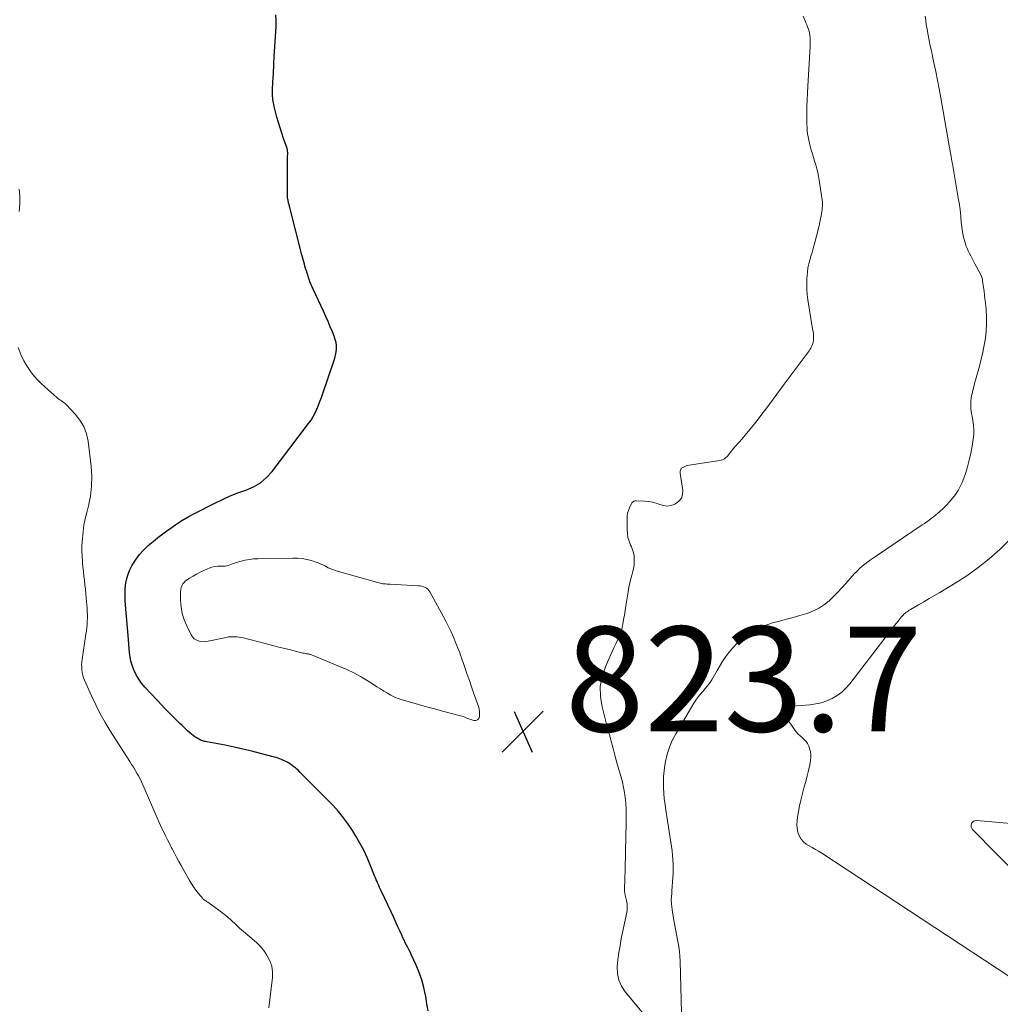
# Model space of a CAD drawing. Units: feet. Extents: x 1924990 to 1930026, y 545000 to 550000.
# Drawn here: x 1927815 to 1928002, y 545407 to 545595 of the extents above; entities that cross this region are included whole.
import ezdxf

# ---------------------------------------------------------------- set-up
doc = ezdxf.new("R2010")
doc.units = ezdxf.units.FT
doc.header["$LTSCALE"] = 100
doc.header["$MEASUREMENT"] = 0
for name, color, linetype, lineweight in [('CONTOUR INDEX', 32, 'Continuous', 25), ('CONTOUR INTERMEDIATE', 40, 'Continuous', 15), ('SPOT ELEVATION', 7, 'Continuous', 15)]:
    doc.layers.add(name, color=color, linetype=linetype, lineweight=lineweight)
doc.styles.add('slant', font='romans.shx', dxfattribs={"oblique": 14.999978})

# ---------------------------------------------------------------- blocks, each defined once
blk = doc.blocks.new('SPOT')
at = {"layer": 'SPOT ELEVATION', "lineweight": 25}
for p, q in [((-3.95, -3.95), (3.86, 3.85)), ((-1.67, 3.81), (1.74, -3.97))]:
    blk.add_line(p, q, dxfattribs=at)

msp = doc.modelspace()

# ---------------------------------------------------------------- linework, layer by layer
at = {"layer": 'CONTOUR INDEX', "elevation": 820, "flags": 128}
for points in [[(1927872.76, 545523.63), (1927874.89, 545529.8), (1927875.07, 545530.39), (1927875.21, 545530.98), (1927875.3, 545531.58), (1927875.36, 545532.19), (1927875.36, 545532.8), (1927875.3, 545533.4), (1927875.16, 545533.98), (1927874.96, 545534.56), (1927874.62, 545535.41), (1927874.21, 545536.4), (1927873.78, 545537.38), (1927873.35, 545538.36), (1927872.9, 545539.34), (1927870.94, 545543.54), (1927870.85, 545543.74), (1927870.75, 545543.95), (1927870.66, 545544.15), (1927870.57, 545544.36), (1927870.49, 545544.56), (1927870.41, 545544.77), (1927870.33, 545544.98), (1927870.26, 545545.19), (1927869.78, 545546.61), (1927869.64, 545547.04), (1927869.51, 545547.48), (1927869.38, 545547.91), (1927869.26, 545548.35), (1927869.15, 545548.78), (1927869.04, 545549.22), (1927868.92, 545549.66), (1927868.81, 545550.1), (1927866.51, 545559.13), (1927866.46, 545559.3), (1927866.41, 545559.47), (1927866.36, 545559.64), (1927866.31, 545559.82), (1927866.27, 545559.99), (1927866.22, 545560.16), (1927866.18, 545560.34), (1927866.15, 545560.51), (1927866.12, 545560.69), (1927866.08, 545560.96), (1927866.05, 545561.23), (1927866.04, 545561.5), (1927866.03, 545561.77), (1927866.08, 545568.26), (1927866.08, 545568.51), (1927866.08, 545568.76), (1927866.08, 545569), (1927866.09, 545569.25), (1927866.09, 545569.47), (1927866.09, 545569.61), (1927866.08, 545569.74), (1927866.07, 545569.88), (1927866.05, 545570.02), (1927866.03, 545570.15), (1927866, 545570.29), (1927865.96, 545570.42), (1927865.92, 545570.55), (1927865.3, 545572.29), (1927864.95, 545573.3), (1927864.62, 545574.31), (1927864.32, 545575.32), (1927864.03, 545576.35), (1927863.63, 545577.85), (1927863.42, 545578.78), (1927863.28, 545579.71), (1927863.22, 545580.65), (1927863.21, 545581.59), (1927863.28, 545583.04), (1927863.35, 545584.71), (1927863.44, 545586.39), (1927863.53, 545588.06), (1927863.63, 545589.74), (1927863.82, 545592.64), (1927863.86, 545593.72), (1927863.86, 545594.8), (1927863.81, 545595.87)], [(1927892.85, 545405.92), (1927892.64, 545407.29), (1927892.42, 545408.65), (1927892.37, 545408.9), (1927892.06, 545410.37), (1927891.67, 545411.81), (1927891.17, 545413.23), (1927890.6, 545414.61), (1927889.72, 545416.56), (1927889.49, 545417.04), (1927889.26, 545417.51), (1927889.01, 545417.99), (1927888.76, 545418.45), (1927888.51, 545418.92), (1927888.27, 545419.39), (1927888.04, 545419.87), (1927887.82, 545420.36), (1927887.45, 545421.19), (1927887.05, 545422.09), (1927886.64, 545422.99), (1927886.23, 545423.88), (1927885.81, 545424.78), (1927883.96, 545428.71), (1927883.79, 545429.08), (1927883.62, 545429.45), (1927883.45, 545429.82), (1927883.29, 545430.19), (1927883.12, 545430.57), (1927882.96, 545430.94), (1927882.81, 545431.32), (1927882.66, 545431.7), (1927881.83, 545433.78), (1927881.23, 545435.19), (1927880.58, 545436.57), (1927879.86, 545437.91), (1927879.09, 545439.23), (1927878.41, 545440.33), (1927877.5, 545441.69), (1927876.54, 545443), (1927875.49, 545444.25), (1927874.38, 545445.45), (1927868.41, 545451.46), (1927868.13, 545451.73), (1927867.85, 545451.99), (1927867.55, 545452.25), (1927867.26, 545452.49), (1927866.95, 545452.73), (1927866.63, 545452.94), (1927866.3, 545453.14), (1927865.96, 545453.32), (1927864.9, 545453.83), (1927864.58, 545453.97), (1927864.25, 545454.11), (1927863.91, 545454.22), (1927863.57, 545454.32), (1927860.92, 545455.02), (1927859.24, 545455.45), (1927857.56, 545455.85), (1927855.87, 545456.22), (1927854.18, 545456.56), (1927850.66, 545457.24), (1927850.46, 545457.28), (1927850.27, 545457.32), (1927850.07, 545457.37), (1927849.87, 545457.42), (1927849.68, 545457.49), (1927849.49, 545457.56), (1927849.3, 545457.64), (1927849.12, 545457.74), (1927848.76, 545457.96), (1927848.41, 545458.18), (1927848.07, 545458.41), (1927847.75, 545458.67), (1927847.43, 545458.94), (1927847, 545459.34), (1927846.49, 545459.82), (1927845.97, 545460.31), (1927845.46, 545460.8), (1927844.96, 545461.3), (1927844.34, 545461.91), (1927843.54, 545462.71), (1927842.74, 545463.52), (1927841.95, 545464.35), (1927841.17, 545465.18), (1927838.84, 545467.67), (1927838.23, 545468.4), (1927837.68, 545469.16), (1927837.21, 545469.98), (1927836.8, 545470.83), (1927836.69, 545471.09), (1927836.41, 545471.86), (1927836.19, 545472.63), (1927836.04, 545473.42), (1927835.94, 545474.23), (1927835.88, 545475.04), (1927835.82, 545475.85), (1927835.75, 545476.67), (1927835.68, 545477.48), (1927835.18, 545483.3), (1927835.12, 545484.26), (1927835.1, 545485.23), (1927835.13, 545486.19), (1927835.19, 545487.16), (1927835.35, 545488.1), (1927835.58, 545489.02), (1927835.93, 545489.9), (1927836.36, 545490.76), (1927836.55, 545491.08), (1927837.17, 545492.04), (1927837.85, 545492.96), (1927838.62, 545493.8), (1927839.45, 545494.6), (1927839.51, 545494.66), (1927840.42, 545495.44), (1927841.35, 545496.19), (1927842.3, 545496.92), (1927843.27, 545497.64), (1927843.59, 545497.87), (1927844.74, 545498.65), (1927845.92, 545499.41), (1927847.12, 545500.11), (1927848.35, 545500.78), (1927852.19, 545502.77), (1927853.64, 545503.47), (1927855.11, 545504.13), (1927856.6, 545504.71), (1927858.12, 545505.24), (1927859.57, 545505.87), (1927860.9, 545506.64), (1927862.07, 545507.65), (1927863.14, 545508.81), (1927870.08, 545517.96), (1927870.53, 545518.6), (1927870.95, 545519.26), (1927871.31, 545519.96), (1927871.64, 545520.67), (1927871.94, 545521.41), (1927872.22, 545522.14), (1927872.5, 545522.88), (1927872.76, 545523.63)]]:
    msp.add_lwpolyline(points, dxfattribs=at)
at = {"layer": 'CONTOUR INTERMEDIATE', "flags": 128}
for points, elevation in [([(1927934.31, 545404.89), (1927930.43, 545409.54), (1927929.72, 545410.63), (1927929.2, 545411.79), (1927928.96, 545413.03), (1927928.91, 545414.33), (1927929.04, 545415.68), (1927929.21, 545417.02), (1927929.44, 545418.35), (1927929.69, 545419.68), (1927930.7, 545424.4), (1927930.79, 545425.04), (1927930.83, 545425.67), (1927930.78, 545426.31), (1927930.68, 545426.95), (1927930.44, 545427.98), (1927930.42, 545428.1), (1927930.39, 545428.22), (1927930.37, 545428.35), (1927930.34, 545428.47), (1927930.32, 545428.59), (1927930.31, 545428.72), (1927930.3, 545428.84), (1927930.3, 545428.97), (1927930.37, 545431.21), (1927930.37, 545431.43), (1927930.38, 545431.66), (1927930.39, 545431.88), (1927930.4, 545432.11), (1927930.4, 545432.33), (1927930.41, 545432.56), (1927930.42, 545432.78), (1927930.42, 545433.01), (1927930.56, 545439.22), (1927930.56, 545439.56), (1927930.57, 545439.89), (1927930.58, 545440.23), (1927930.59, 545440.56), (1927930.59, 545440.9), (1927930.6, 545441.23), (1927930.61, 545441.57), (1927930.62, 545441.9), (1927930.64, 545442.89), (1927930.64, 545443.72), (1927930.61, 545444.55), (1927930.55, 545445.37), (1927930.47, 545446.2), (1927930.43, 545446.55), (1927930.28, 545447.54), (1927930.11, 545448.53), (1927929.89, 545449.51), (1927929.64, 545450.48), (1927928.99, 545452.76), (1927928.72, 545453.74), (1927928.46, 545454.71), (1927928.2, 545455.69), (1927927.95, 545456.67), (1927927.53, 545458.3), (1927927.49, 545458.47), (1927927.44, 545458.63), (1927927.39, 545458.79), (1927927.33, 545458.95), (1927927.27, 545459.11), (1927927.22, 545459.27), (1927927.17, 545459.43), (1927927.13, 545459.6), (1927926.01, 545463.92), (1927925.72, 545465.87), (1927925.68, 545467.79), (1927926.04, 545469.69), (1927926.65, 545471.56), (1927927.7, 545473.9), (1927928.01, 545474.58), (1927928.33, 545475.26), (1927928.66, 545475.93), (1927928.99, 545476.59), (1927929.3, 545477.27), (1927929.57, 545477.96), (1927929.77, 545478.67), (1927929.93, 545479.39), (1927929.98, 545479.66), (1927930.13, 545480.53), (1927930.28, 545481.4), (1927930.42, 545482.27), (1927930.56, 545483.14), (1927930.99, 545485.85), (1927931.14, 545486.7), (1927931.32, 545487.55), (1927931.52, 545488.39), (1927931.75, 545489.22), (1927931.89, 545489.72), (1927932.03, 545490.31), (1927932.13, 545490.9), (1927932.17, 545491.49), (1927932.17, 545492.09), (1927932.11, 545492.69), (1927932, 545493.27), (1927931.83, 545493.84), (1927931.61, 545494.4), (1927931.46, 545494.74), (1927931.18, 545495.47), (1927930.96, 545496.21), (1927930.84, 545496.98), (1927930.79, 545497.76), (1927930.78, 545499.81), (1927930.81, 545500.34), (1927930.89, 545500.86), (1927931.03, 545501.37), (1927931.22, 545501.87), (1927931.54, 545502.56), (1927931.61, 545502.69), (1927931.7, 545502.82), (1927931.81, 545502.93), (1927931.93, 545503.02), (1927932.06, 545503.1), (1927932.2, 545503.15), (1927932.35, 545503.18), (1927932.51, 545503.19), (1927934.16, 545503.12), (1927934.9, 545503.05), (1927935.63, 545502.93), (1927936.34, 545502.72), (1927937.04, 545502.47), (1927937.73, 545502.27), (1927938.42, 545502.19), (1927939.1, 545502.29), (1927939.78, 545502.51), (1927940.05, 545502.63), (1927940.68, 545503.11), (1927941.15, 545503.67), (1927941.37, 545504.37), (1927941.41, 545505.17), (1927940.94, 545508.44), (1927940.93, 545508.6), (1927940.93, 545508.75), (1927940.94, 545508.9), (1927940.97, 545509.06), (1927941.02, 545509.2), (1927941.09, 545509.32), (1927941.19, 545509.43), (1927941.31, 545509.51), (1927941.54, 545509.63), (1927941.79, 545509.75), (1927942.06, 545509.85), (1927942.33, 545509.93), (1927942.6, 545509.98), (1927948.5, 545510.86), (1927948.75, 545510.92), (1927948.98, 545511), (1927949.21, 545511.11), (1927949.42, 545511.25), (1927949.62, 545511.42), (1927949.8, 545511.59), (1927949.98, 545511.78), (1927950.14, 545511.98), (1927950.55, 545512.53), (1927950.88, 545512.94), (1927951.21, 545513.35), (1927951.56, 545513.74), (1927951.92, 545514.13), (1927952.28, 545514.51), (1927952.63, 545514.9), (1927952.97, 545515.3), (1927953.31, 545515.71), (1927955.05, 545517.87), (1927955.78, 545518.79), (1927956.51, 545519.72), (1927957.22, 545520.66), (1927957.92, 545521.61), (1927958.61, 545522.56), (1927959.31, 545523.51), (1927960.01, 545524.46), (1927960.71, 545525.41), (1927965.48, 545531.81), (1927965.65, 545532.06), (1927965.81, 545532.32), (1927965.95, 545532.59), (1927966.08, 545532.87), (1927966.18, 545533.16), (1927966.26, 545533.45), (1927966.31, 545533.75), (1927966.34, 545534.05), (1927966.36, 545534.42), (1927966.36, 545534.62), (1927966.36, 545534.82), (1927966.33, 545535.02), (1927966.3, 545535.22), (1927966.27, 545535.41), (1927966.23, 545535.61), (1927966.2, 545535.81), (1927966.16, 545536.01), (1927965.28, 545541.54), (1927965.15, 545542.55), (1927965.07, 545543.56), (1927965.05, 545544.58), (1927965.08, 545545.6), (1927965.11, 545546.12), (1927965.18, 545546.87), (1927965.28, 545547.62), (1927965.44, 545548.36), (1927965.63, 545549.1), (1927965.84, 545549.83), (1927966.05, 545550.56), (1927966.25, 545551.29), (1927966.45, 545552.03), (1927967.07, 545554.33), (1927967.24, 545554.99), (1927967.4, 545555.65), (1927967.55, 545556.31), (1927967.68, 545556.98), (1927967.79, 545557.56), (1927967.86, 545557.94), (1927967.92, 545558.32), (1927967.97, 545558.7), (1927968.01, 545559.08), (1927968.03, 545559.47), (1927968.04, 545559.85), (1927968.02, 545560.23), (1927967.98, 545560.61), (1927967.43, 545564.37), (1927967.31, 545565.1), (1927967.16, 545565.82), (1927966.97, 545566.53), (1927966.76, 545567.24), (1927966.54, 545567.95), (1927966.32, 545568.65), (1927966.11, 545569.36), (1927965.9, 545570.07), (1927965.7, 545570.8), (1927965.55, 545571.39), (1927965.41, 545571.98), (1927965.3, 545572.58), (1927965.21, 545573.18), (1927965.15, 545573.78), (1927965.1, 545574.39), (1927965.07, 545574.99), (1927965.06, 545575.6), (1927965.06, 545577.01), (1927965.07, 545578.32), (1927965.1, 545579.63), (1927965.16, 545580.93), (1927965.22, 545582.24), (1927965.69, 545589.85), (1927965.71, 545590.27), (1927965.72, 545590.69), (1927965.71, 545591.1), (1927965.7, 545591.52), (1927965.65, 545591.94), (1927965.59, 545592.35), (1927965.49, 545592.75), (1927965.36, 545593.15), (1927965.21, 545593.56), (1927965.06, 545593.95), (1927964.89, 545594.34), (1927964.72, 545594.73), (1927964.33, 545595.61)], 824), ([(1927941.19, 545405.54), (1927940.9, 545415.38), (1927940.85, 545416.33), (1927940.77, 545417.27), (1927940.65, 545418.21), (1927940.49, 545419.15), (1927939.66, 545423.56), (1927939.56, 545424.12), (1927939.47, 545424.68), (1927939.39, 545425.23), (1927939.32, 545425.79), (1927939.26, 545426.28), (1927939.23, 545426.6), (1927939.22, 545426.91), (1927939.22, 545427.23), (1927939.24, 545427.55), (1927939.27, 545427.86), (1927939.29, 545428.18), (1927939.32, 545428.49), (1927939.34, 545428.81), (1927939.52, 545431.34), (1927939.57, 545432.19), (1927939.59, 545433.03), (1927939.58, 545433.88), (1927939.54, 545434.73), (1927939.47, 545435.58), (1927939.39, 545436.42), (1927939.28, 545437.26), (1927939.16, 545438.1), (1927938.17, 545444.21), (1927938.02, 545445.27), (1927937.89, 545446.34), (1927937.8, 545447.42), (1927937.73, 545448.49), (1927937.72, 545449.57), (1927937.75, 545450.64), (1927937.86, 545451.71), (1927938.01, 545452.78), (1927938.13, 545453.47), (1927938.44, 545454.86), (1927938.86, 545456.21), (1927939.41, 545457.5), (1927940.07, 545458.77), (1927943.04, 545463.83), (1927943.53, 545464.62), (1927944.05, 545465.38), (1927944.61, 545466.11), (1927945.21, 545466.82), (1927945.76, 545467.45), (1927946.08, 545467.83), (1927946.39, 545468.23), (1927946.67, 545468.65), (1927946.94, 545469.08), (1927947.19, 545469.51), (1927947.45, 545469.95), (1927947.7, 545470.38), (1927947.96, 545470.82), (1927949.06, 545472.66), (1927949.93, 545473.93), (1927950.87, 545475.12), (1927951.95, 545476.21), (1927953.1, 545477.22), (1927954.37, 545478.08), (1927955.69, 545478.84), (1927957.09, 545479.42), (1927958.54, 545479.9), (1927959.86, 545480.24), (1927961.16, 545480.59), (1927962.46, 545480.95), (1927963.75, 545481.33), (1927965.04, 545481.72), (1927965.41, 545481.84), (1927966.47, 545482.25), (1927967.48, 545482.76), (1927968.42, 545483.39), (1927969.3, 545484.12), (1927970.12, 545484.93), (1927970.94, 545485.75), (1927971.73, 545486.59), (1927972.51, 545487.45), (1927974.16, 545489.3), (1927974.63, 545489.79), (1927975.11, 545490.26), (1927975.61, 545490.71), (1927976.14, 545491.13), (1927976.67, 545491.54), (1927977.22, 545491.95), (1927977.77, 545492.34), (1927978.33, 545492.72), (1927987.04, 545498.59), (1927987.48, 545498.88), (1927987.91, 545499.19), (1927988.35, 545499.5), (1927988.77, 545499.81), (1927989.19, 545500.13), (1927989.61, 545500.47), (1927990.01, 545500.81), (1927990.4, 545501.17), (1927991.03, 545501.75), (1927991.66, 545502.37), (1927992.27, 545503.01), (1927992.85, 545503.69), (1927993.39, 545504.39), (1927993.88, 545505.13), (1927994.32, 545505.89), (1927994.69, 545506.69), (1927995, 545507.52), (1927995.29, 545508.39), (1927995.68, 545509.68), (1927996.03, 545510.97), (1927996.32, 545512.29), (1927996.56, 545513.61), (1927996.77, 545514.93), (1927996.87, 545515.83), (1927996.9, 545516.73), (1927996.84, 545517.62), (1927996.71, 545518.52), (1927996.56, 545519.33), (1927996.47, 545519.82), (1927996.4, 545520.31), (1927996.35, 545520.8), (1927996.32, 545521.29), (1927996.31, 545521.79), (1927996.33, 545522.28), (1927996.39, 545522.76), (1927996.48, 545523.25), (1927996.56, 545523.59), (1927996.71, 545524.25), (1927996.87, 545524.9), (1927997.04, 545525.55), (1927997.21, 545526.2), (1927997.96, 545528.89), (1927998.3, 545530.21), (1927998.61, 545531.54), (1927998.87, 545532.88), (1927999.1, 545534.23), (1927999.25, 545535.58), (1927999.33, 545536.93), (1927999.31, 545538.29), (1927999.23, 545539.65), (1927999.09, 545540.96), (1927999.01, 545541.69), (1927998.93, 545542.42), (1927998.84, 545543.15), (1927998.74, 545543.89), (1927998.58, 545545.12), (1927998.56, 545545.23), (1927998.54, 545545.35), (1927998.52, 545545.46), (1927998.5, 545545.57), (1927998.47, 545545.69), (1927998.43, 545545.79), (1927998.39, 545545.9), (1927998.34, 545546.01), (1927997.34, 545547.92), (1927997.08, 545548.41), (1927996.82, 545548.9), (1927996.56, 545549.39), (1927996.31, 545549.88), (1927996.06, 545550.38), (1927995.82, 545550.88), (1927995.61, 545551.39), (1927995.4, 545551.91), (1927995.31, 545552.17), (1927995.09, 545552.82), (1927994.9, 545553.49), (1927994.77, 545554.16), (1927994.66, 545554.84), (1927994.49, 545556.32), (1927994.46, 545556.64), (1927994.43, 545556.95), (1927994.41, 545557.27), (1927994.39, 545557.59), (1927994.37, 545557.91), (1927994.34, 545558.22), (1927994.3, 545558.53), (1927994.26, 545558.83), (1927994.22, 545559.14), (1927994.15, 545559.61), (1927994.08, 545560.07), (1927994, 545560.53), (1927993.92, 545560.99), (1927992.8, 545567.47), (1927992.71, 545567.95), (1927992.63, 545568.43), (1927992.55, 545568.91), (1927992.46, 545569.38), (1927992.38, 545569.86), (1927992.3, 545570.34), (1927992.21, 545570.82), (1927992.13, 545571.3), (1927990.59, 545580.07), (1927990.29, 545581.73), (1927989.98, 545583.39), (1927989.65, 545585.04), (1927989.3, 545586.69), (1927989.02, 545588.01), (1927988.81, 545589), (1927988.6, 545589.99), (1927988.4, 545590.99), (1927988.2, 545591.98), (1927988.13, 545592.31), (1927987.98, 545593.14), (1927987.84, 545593.97), (1927987.72, 545594.8), (1927987.62, 545595.64)], 828), ([(1927814.9, 545558.39), (1927815.02, 545559.8), (1927815, 545561.22), (1927814.87, 545562.64)], 816), ([(1927862.48, 545406.5), (1927863.16, 545412.28), (1927863.17, 545413.38), (1927863.04, 545414.44), (1927862.69, 545415.46), (1927862.2, 545416.44), (1927862.13, 545416.55), (1927861.52, 545417.41), (1927860.85, 545418.23), (1927860.11, 545418.97), (1927859.31, 545419.67), (1927859.27, 545419.7), (1927858.46, 545420.35), (1927857.66, 545421.03), (1927856.88, 545421.72), (1927856.12, 545422.43), (1927855.36, 545423.14), (1927854.58, 545423.83), (1927853.77, 545424.48), (1927852.94, 545425.12), (1927850.89, 545426.62), (1927850.76, 545426.71), (1927850.63, 545426.8), (1927850.5, 545426.88), (1927850.36, 545426.96), (1927850.23, 545427.05), (1927850.11, 545427.15), (1927849.99, 545427.25), (1927849.89, 545427.37), (1927849.06, 545428.33), (1927848.57, 545428.95), (1927848.1, 545429.59), (1927847.67, 545430.25), (1927847.27, 545430.93), (1927845.76, 545433.63), (1927845.33, 545434.42), (1927844.9, 545435.21), (1927844.48, 545436.01), (1927844.07, 545436.81), (1927843.9, 545437.13), (1927843.55, 545437.82), (1927843.2, 545438.51), (1927842.85, 545439.2), (1927842.51, 545439.89), (1927842.17, 545440.59), (1927841.83, 545441.29), (1927841.51, 545442), (1927841.2, 545442.71), (1927838.48, 545449), (1927838.21, 545449.58), (1927837.93, 545450.16), (1927837.64, 545450.72), (1927837.32, 545451.28), (1927837, 545451.83), (1927836.67, 545452.37), (1927836.33, 545452.92), (1927835.99, 545453.46), (1927832.25, 545459.32), (1927831.27, 545460.94), (1927830.34, 545462.58), (1927829.48, 545464.26), (1927828.68, 545465.97), (1927827.34, 545468.99), (1927827.15, 545469.46), (1927827.01, 545469.94), (1927826.9, 545470.43), (1927826.83, 545470.93), (1927826.81, 545471.44), (1927826.8, 545471.94), (1927826.84, 545472.45), (1927826.9, 545472.95), (1927827.63, 545477.76), (1927827.72, 545478.38), (1927827.79, 545479), (1927827.84, 545479.62), (1927827.88, 545480.24), (1927827.89, 545480.86), (1927827.89, 545481.49), (1927827.87, 545482.11), (1927827.83, 545482.73), (1927827.67, 545484.65), (1927827.59, 545485.49), (1927827.51, 545486.33), (1927827.42, 545487.17), (1927827.33, 545488.01), (1927827.23, 545488.85), (1927827.14, 545489.7), (1927827.05, 545490.54), (1927826.97, 545491.38), (1927826.95, 545491.61), (1927826.89, 545492.56), (1927826.85, 545493.52), (1927826.87, 545494.47), (1927826.91, 545495.43), (1927826.95, 545496.03), (1927827.08, 545497.29), (1927827.25, 545498.53), (1927827.49, 545499.76), (1927827.77, 545500.99), (1927828.1, 545502.25), (1927828.48, 545504.1), (1927828.71, 545505.97), (1927828.73, 545507.85), (1927828.61, 545509.74), (1927828.03, 545514.54), (1927827.71, 545515.98), (1927827.22, 545517.34), (1927826.48, 545518.58), (1927825.58, 545519.74), (1927823.89, 545521.52), (1927823.68, 545521.72), (1927823.46, 545521.9), (1927823.23, 545522.07), (1927822.99, 545522.23), (1927822.74, 545522.38), (1927822.5, 545522.54), (1927822.27, 545522.72), (1927822.05, 545522.9), (1927819.76, 545524.93), (1927819.09, 545525.55), (1927818.45, 545526.2), (1927817.84, 545526.89), (1927817.27, 545527.61), (1927816.73, 545528.36), (1927816.23, 545529.12), (1927815.78, 545529.91), (1927815.37, 545530.72), (1927815.36, 545530.74), (1927815, 545531.59), (1927814.68, 545532.45)], 816), ([(1928006.17, 545410.8), (1927967.89, 545435.98), (1927967.3, 545436.35), (1927966.71, 545436.71), (1927966.1, 545437.05), (1927965.48, 545437.37), (1927964.91, 545437.73), (1927964.4, 545438.15), (1927963.99, 545438.67), (1927963.65, 545439.25), (1927963.61, 545439.33), (1927963.37, 545440.01), (1927963.2, 545440.7), (1927963.15, 545441.42), (1927963.19, 545442.14), (1927963.28, 545442.85), (1927963.45, 545443.94), (1927963.64, 545445.01), (1927963.89, 545446.08), (1927964.16, 545447.15), (1927964.58, 545448.65), (1927964.86, 545449.69), (1927965.12, 545450.74), (1927965.37, 545451.79), (1927965.6, 545452.84), (1927965.76, 545453.65), (1927965.84, 545454.29), (1927965.83, 545454.93), (1927965.72, 545455.56), (1927965.53, 545456.18), (1927965.43, 545456.42), (1927965.19, 545456.89), (1927964.91, 545457.32), (1927964.56, 545457.7), (1927964.17, 545458.05), (1927963.76, 545458.39), (1927963.37, 545458.76), (1927963.03, 545459.15), (1927962.7, 545459.58), (1927961.25, 545461.68), (1927961.07, 545462.03), (1927960.95, 545462.38), (1927960.93, 545462.76), (1927960.97, 545463.14), (1927961.09, 545463.65), (1927961.15, 545463.77), (1927961.22, 545463.86), (1927961.33, 545463.92), (1927961.45, 545463.96), (1927965.65, 545464.3), (1927966.75, 545464.46), (1927967.82, 545464.69), (1927968.86, 545465.06), (1927969.88, 545465.5), (1927970.82, 545466.07), (1927971.71, 545466.71), (1927972.5, 545467.47), (1927973.23, 545468.3), (1927981.37, 545478.91), (1927981.72, 545479.36), (1927982.08, 545479.81), (1927982.44, 545480.25), (1927982.81, 545480.69), (1927983.23, 545481.18), (1927983.4, 545481.37), (1927983.57, 545481.55), (1927983.76, 545481.71), (1927983.96, 545481.88), (1927984.16, 545482.03), (1927984.37, 545482.17), (1927984.58, 545482.31), (1927984.8, 545482.44), (1927986.37, 545483.36), (1927987.38, 545483.95), (1927988.39, 545484.54), (1927989.39, 545485.14), (1927990.39, 545485.73), (1927993.31, 545487.46), (1927995.57, 545488.91), (1927997.75, 545490.45), (1927999.83, 545492.14), (1928001.83, 545493.93), (1928004.3, 545496.3)], 832), ([(1928009.04, 545441.21), (1927997.41, 545442.21), (1927997.1, 545442.18), (1927996.83, 545442.08), (1927996.62, 545441.89), (1927996.44, 545441.63), (1927996.38, 545441.32), (1927996.38, 545441.03), (1927996.49, 545440.76), (1927996.66, 545440.49), (1928014.98, 545421.87)], 832)]:
    msp.add_lwpolyline(points, dxfattribs=dict(at, elevation=elevation))
at = {"layer": 'CONTOUR INTERMEDIATE', "elevation": 824, "flags": 128}
msp.add_lwpolyline([(1927892.81, 545486.33), (1927893.02, 545486.1), (1927893.2, 545485.83), (1927895.72, 545481.21), (1927896.24, 545480.22), (1927896.74, 545479.22), (1927897.22, 545478.21), (1927897.68, 545477.19), (1927898.17, 545476.04), (1927898.36, 545475.58), (1927898.55, 545475.12), (1927898.72, 545474.66), (1927898.88, 545474.2), (1927899.04, 545473.73), (1927899.21, 545473.26), (1927899.37, 545472.8), (1927899.53, 545472.33), (1927900.31, 545470.09), (1927900.72, 545468.91), (1927901.13, 545467.74), (1927901.54, 545466.56), (1927901.95, 545465.39), (1927902.44, 545463.99), (1927902.57, 545463.51), (1927902.66, 545463.02), (1927902.68, 545462.53), (1927902.66, 545462.03), (1927902.66, 545462.01), (1927902.5, 545461.66), (1927902.28, 545461.41), (1927901.97, 545461.3), (1927901.58, 545461.3), (1927901.18, 545461.41), (1927900.91, 545461.5), (1927900.64, 545461.59), (1927900.37, 545461.7), (1927900.11, 545461.81), (1927899.84, 545461.92), (1927899.57, 545462.03), (1927899.3, 545462.12), (1927899.03, 545462.19), (1927895.6, 545463.09), (1927894.06, 545463.5), (1927892.53, 545463.91), (1927891, 545464.34), (1927889.47, 545464.78), (1927887.91, 545465.23), (1927887.17, 545465.48), (1927886.45, 545465.76), (1927885.76, 545466.11), (1927885.09, 545466.49), (1927884.43, 545466.9), (1927883.77, 545467.31), (1927883.11, 545467.72), (1927882.45, 545468.14), (1927881.25, 545468.9), (1927879.98, 545469.66), (1927878.68, 545470.38), (1927877.34, 545471.02), (1927875.98, 545471.62), (1927870.6, 545473.82), (1927870.49, 545473.86), (1927870.38, 545473.9), (1927870.26, 545473.93), (1927870.14, 545473.96), (1927870.02, 545473.98), (1927869.9, 545474), (1927869.78, 545474.02), (1927869.67, 545474.04), (1927869.44, 545474.08), (1927869.2, 545474.11), (1927868.97, 545474.16), (1927868.74, 545474.21), (1927868.51, 545474.26), (1927866.09, 545474.88), (1927864.65, 545475.24), (1927863.21, 545475.61), (1927861.77, 545475.98), (1927860.33, 545476.34), (1927857.66, 545477.03), (1927857.26, 545477.12), (1927856.85, 545477.19), (1927856.43, 545477.24), (1927856.02, 545477.28), (1927855.6, 545477.28), (1927855.19, 545477.27), (1927854.77, 545477.22), (1927854.36, 545477.15), (1927850.94, 545476.4), (1927850.46, 545476.34), (1927849.98, 545476.32), (1927849.51, 545476.37), (1927849.04, 545476.47), (1927848.61, 545476.66), (1927848.23, 545476.9), (1927847.93, 545477.23), (1927847.67, 545477.62), (1927846.83, 545479.34), (1927846.36, 545480.5), (1927845.99, 545481.69), (1927845.78, 545482.91), (1927845.68, 545484.16), (1927845.66, 545485.92), (1927845.69, 545486.3), (1927845.77, 545486.66), (1927845.91, 545487), (1927846.11, 545487.33), (1927846.35, 545487.62), (1927846.62, 545487.9), (1927846.92, 545488.13), (1927847.24, 545488.35), (1927848.06, 545488.83), (1927848.72, 545489.21), (1927849.39, 545489.56), (1927850.07, 545489.88), (1927850.77, 545490.19), (1927851.1, 545490.33), (1927851.64, 545490.52), (1927852.18, 545490.66), (1927852.74, 545490.73), (1927853.31, 545490.75), (1927853.82, 545490.73), (1927854.14, 545490.74), (1927854.45, 545490.78), (1927854.76, 545490.87), (1927855.06, 545490.98), (1927855.35, 545491.11), (1927855.66, 545491.23), (1927855.96, 545491.33), (1927856.27, 545491.42), (1927857.21, 545491.69), (1927857.99, 545491.87), (1927858.78, 545492.02), (1927859.58, 545492.11), (1927860.38, 545492.15), (1927867.06, 545492.27), (1927867.96, 545492.24), (1927868.85, 545492.16), (1927869.73, 545492), (1927870.6, 545491.78), (1927871.26, 545491.58), (1927871.78, 545491.41), (1927872.3, 545491.2), (1927872.8, 545490.96), (1927873.29, 545490.7), (1927873.78, 545490.43), (1927874.28, 545490.2), (1927874.79, 545490), (1927875.32, 545489.83), (1927883.47, 545487.54), (1927883.73, 545487.47), (1927883.98, 545487.42), (1927884.24, 545487.38), (1927884.5, 545487.35), (1927884.76, 545487.33), (1927885.02, 545487.31), (1927885.28, 545487.29), (1927885.54, 545487.28), (1927891.01, 545486.98), (1927891.33, 545486.95), (1927891.65, 545486.89), (1927891.97, 545486.79), (1927892.27, 545486.68), (1927892.55, 545486.52)], close=True, dxfattribs=at)

# ---------------------------------------------------------------- block references
at = {"layer": 'SPOT ELEVATION'}
msp.add_blockref('SPOT', (1927910.95, 545459.2, 823.66), dxfattribs=at)

# ---------------------------------------------------------------- texts
at = {"layer": 'SPOT ELEVATION', "style": 'slant', "oblique": 15}
msp.add_text('823.7', height=20, dxfattribs=at).set_placement((1927918.95, 545459.2, 823.66))

doc.saveas('drawing.dxf')
